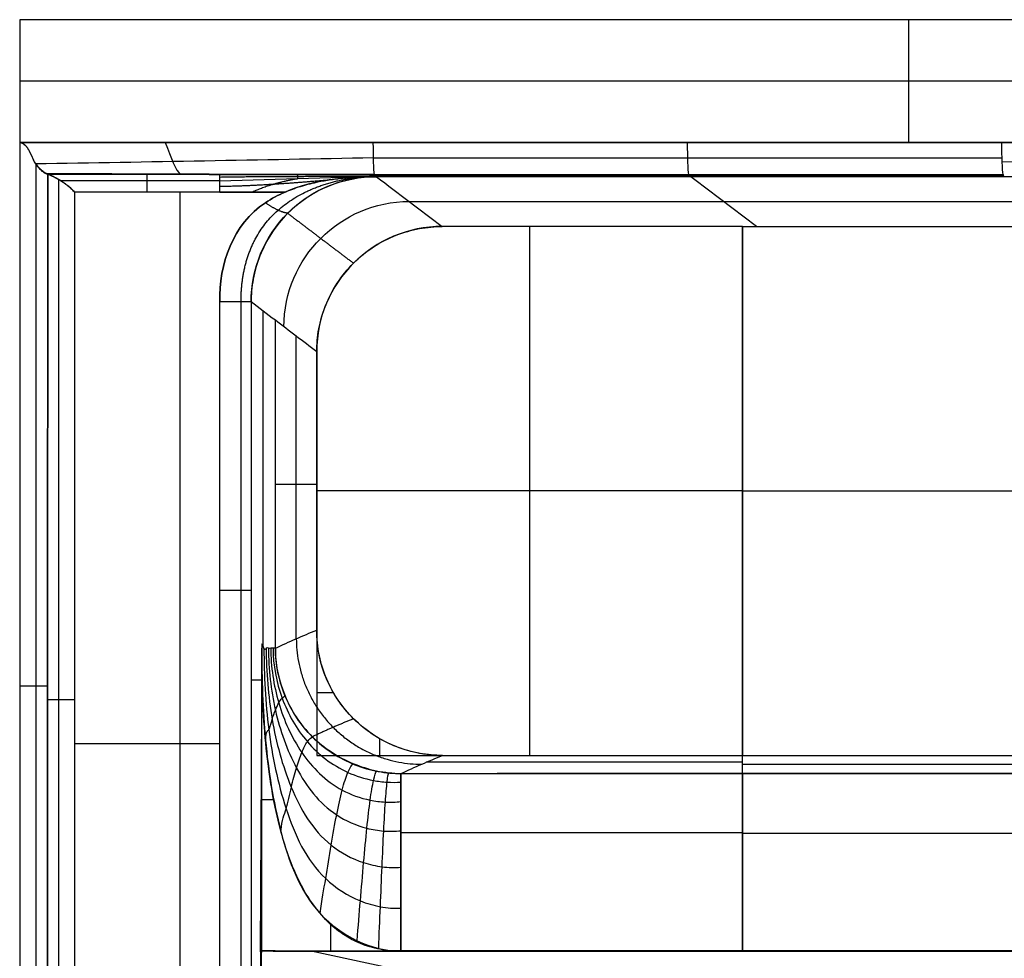
# Model space of a CAD drawing. Units: millimetres. Extents: x -401 to 389, y -570 to -230.
# Drawn here: x -401 to -245, y -379 to -230 of the extents above; entities that cross this region are included whole.
import ezdxf

# ---------------------------------------------------------------- set-up
doc = ezdxf.new("R2010")
doc.units = ezdxf.units.MM
doc.header["$MEASUREMENT"] = 0
doc.layers.add('Predefinito', color=7, linetype='Continuous', true_color=0x000000)

msp = doc.modelspace()

# ---------------------------------------------------------------- linework, layer by layer
at = {"layer": 'Predefinito', "color": 18, "true_color": 0x000000}
for p, q in [((-118.44, -230, -140.69), (-401.28, -230, -140.69)), ((-401.28, -230, -140.69), (-401.26, -249.56, -140.69)), ((-259.86, -230, -140.69), (-259.86, -249.56, -140.69)), ((-118.44, -239.78, -140.69), (-401.27, -239.78, -140.69)), ((-401.26, -249.56, -140.69), (-401.26, -249.56, -140.69)), ((-401.26, -249.56, -140.69), (-401.26, -249.56, -140.69)), ((-401.26, -249.56, -140.69), (-345.02, -249.56, -140.69)), ((-401.26, -249.56, -140.69), (-401.26, -249.56, -140.69)), ((-401.26, -249.56, -140.69), (-401.26, -249.56, -140.69)), ((-245.02, -249.56, -140.56), (-345.02, -249.56, -140.56)), ((-345.02, -249.56, -140.69), (-245.02, -249.56, -140.69)), ((-245.02, -249.56, -140.69), (-118.44, -249.56, -140.69)), ((-344.99, -252, -140.15), (-244.99, -252, -140.15)), ((-398.65, -433.05, -139.96), (-398.65, -253.01, -139.96)), ((-344.74, -254.98, -135.7), (-369.44, -255.71, -136.24)), ((-344.84, -254.64, -137.69), (-244.84, -254.64, -137.69)), ((-344.8, -254.87, -136.78), (-244.8, -254.87, -136.78)), ((-244.74, -254.98, -135.7), (-344.74, -254.98, -135.7)), ((-344.63, -254.98, -133.56), (-244.63, -254.98, -133.56)), ((-244.52, -254.99, -131.43), (-344.52, -254.99, -131.43)), ((-395.08, -433.05, -136.36), (-395.08, -255.47, -136.36)), ((-392.58, -257.43, -135.69), (-392.58, -433.05, -135.69)), ((-375.82, -257.44, -135.69), (-375.82, -412.11, -135.69)), ((-359.05, -257.44, -135.69), (-369.44, -257.44, -135.69)), ((-339.29, -258.96, -71.61), (-239.29, -258.96, -71.61)), ((-286.28, -262.92, -11.8), (-334.06, -262.92, -11.8)), ((-320.18, -262.92, -11.8), (-320.18, -347.1, -11.8)), ((-286.28, -347.1, -11.8), (-286.28, -262.92, -11.8)), ((-286.28, -262.92, -11.8), (-234.06, -262.92, -11.8)), ((-369.44, -393.66, -135.69), (-369.44, -274.93, -135.69)), ((-366.06, -394.05, -134.38), (-366.06, -274.93, -134.38)), ((-364.47, -274.93, -131.2), (-364.46, -393.66, -131.13)), ((-362.54, -329.69, -109.18), (-362.54, -276.39, -109.18)), ((-360.61, -330.04, -87.17), (-360.61, -277.85, -87.17)), ((-357.32, -328.54, -49.48), (-357.32, -280.35, -49.48)), ((-354.02, -327.15, -11.8), (-354.02, -282.85, -11.8)), ((-360.61, -303.95, -87.17), (-354.02, -303.95, -11.8)), ((-286.28, -305.01, -11.8), (-354.02, -305.01, -11.8)), ((-286.28, -305.01, -11.79), (-186.28, -305.01, -11.79)), ((-354.02, -327.15, -11.8), (-354.02, -347.1, -11.8)), ((-362.78, -330.04, -111.92), (-363, -378.22, -111.93)), ((-362.78, -378.22, -111.95), (-362.78, -330.04, -111.92)), ((-364.46, -335.07, -131.16), (-362.78, -335.07, -111.93)), ((-351.34, -337.15, -11.8), (-354.02, -337.15, -11.8)), ((-344.05, -344.42, -11.8), (-344.05, -347.1, -11.8)), ((-369.44, -345.24, -135.69), (-392.58, -345.24, -135.69)), ((-354.02, -347.1, -11.8), (-334.01, -347.1, -11.8)), ((-334.01, -347.1, -11.8), (-286.28, -347.1, -11.8)), ((-286.28, -347.1, -11.8), (-186.28, -347.1, -11.8)), ((-286.28, -348.18, -41.46), (-336.61, -348.18, -41.46)), ((-286.28, -348.49, -49.59), (-186.28, -348.49, -49.59)), ((-186.28, -349.99, -86.96), (-286.28, -349.99, -86.96)), ((-286.28, -350, -87.37), (-186.28, -350, -87.37)), ((-360.88, -354.15, -111.91), (-362.89, -354.15, -111.93)), ((-286.28, -359.41, -105.54), (-340.63, -359.41, -105.54)), ((-286.28, -359.46, -105.44), (-186.28, -359.46, -105.44)), ((-351.81, -374.01, -111.86), (-351.81, -378.25, -111.86)), ((-79.78, -437.22, -120.59), (-354.9, -378.25, -111.97)), ((-354.9, -378.25, -111.88), (-340.63, -378.25, -111.8)), ((-340.63, -378.25, -111.8), (-286.28, -378.25, -111.8)), ((-286.28, -378.25, -111.8), (-186.28, -378.25, -111.8))]:
    msp.add_line(p, q, dxfattribs=at)
at = {"layer": 'Predefinito', "color": 18, "true_color": 0x000000, "extrusion": (-0.086966, 0.065939, -0.994027)}
msp.add_arc((427.24, 93.28, 84.11), 20, 52.995, 142.6684, dxfattribs=at)
at = {"layer": 'Predefinito', "color": 18, "true_color": 0x000000, "extrusion": (1.30261e-13, 1, -1.1828e-13)}
msp.add_arc((369.44, -130.69, -320.85), 5, 185.5105, 270, dxfattribs=at)
at = {"layer": 'Predefinito', "color": 18, "true_color": 0x000000, "extrusion": (3.36692e-13, 1, -5.05132e-13)}
msp.add_arc((401.24, -135.69, -336.09), 5, 208.7099, 270.2181, dxfattribs=at)
at = {"layer": 'Predefinito', "color": 18, "true_color": 0x000000, "extrusion": (2.02543e-14, -1, 1.12536e-14)}
msp.add_arc((-392.58, -140.69, 338.25), 5, 90.0017, 148.7695, dxfattribs=at)
at = {"layer": 'Predefinito', "color": 18, "true_color": 0x000000}
for points, degree in [([(-401.26, -249.56, -140.69), (-401.28, -310.73, -140.69), (-401.25, -371.89, -140.69), (-401.24, -433.05, -140.69)], 3), ([(-378.12, -249.56, -140.61), (-377.22, -251.98, -140.31), (-376.43, -254.09, -140.05), (-375.71, -254.6, -137.73)], 3), ([(-344.84, -254.64, -137.69), (-344.96, -253.87, -139.93), (-345, -251.92, -140.35), (-345.02, -249.56, -140.56)], 3), ([(-294.84, -254.64, -137.69), (-294.96, -253.87, -139.93), (-295, -251.92, -140.35), (-295.02, -249.56, -140.56)], 3), ([(-244.84, -254.64, -137.69), (-244.96, -253.87, -139.93), (-245, -251.92, -140.35), (-245.02, -249.56, -140.56)], 3), ([(-344.99, -252, -140.15), (-362.9, -252.33, -140.03), (-380.82, -252.68, -139.98), (-398.75, -252.96, -140.02)], 3), ([(-118.44, -251.25, -140.91), (-160.55, -251.25, -140.91), (-202.78, -252.02, -140.36), (-244.97, -252.68, -139.9)], 3), ([(-369.44, -254.62, -137.68), (-378.6, -254.58, -137.75), (-387.76, -254.55, -137.83), (-396.91, -254.53, -137.92)], 3), ([(-396.91, -254.58, -137.93), (-387.73, -254.58, -137.84), (-378.58, -254.59, -137.76), (-369.44, -254.62, -137.68)], 3), ([(-396.8, -254.58, -138), (-396.85, -314.07, -138.09), (-396.88, -373.56, -138.13), (-396.91, -433.05, -138.19)], 3), ([(-396.91, -433.05, -138.19), (-396.88, -373.56, -138.13), (-396.85, -314.07, -138.09), (-396.8, -254.58, -137.99)], 3), ([(-369.44, -254.62, -137.68), (-361.24, -254.62, -137.68), (-353.04, -254.63, -137.69), (-344.84, -254.64, -137.69)], 3), ([(-344.84, -254.64, -137.69), (-353.04, -254.64, -137.69), (-361.24, -254.61, -137.68), (-369.44, -254.62, -137.68)], 3), ([(-359.05, -257.44, -135.7), (-353.42, -254.98, -135.7), (-344.74, -254.98, -135.7)], 2), ([(-344.74, -254.98, -135.7), (-349.58, -255, -135.7), (-354.58, -255.49, -135.7), (-359.05, -257.44, -135.7)], 3), ([(-344.74, -254.98, -135.7), (-344.78, -254.94, -136.48), (-344.81, -254.83, -137.14), (-344.84, -254.64, -137.69)], 3), ([(-344.52, -254.99, -131.43), (-344.6, -254.98, -132.85), (-344.67, -254.98, -134.28), (-344.74, -254.98, -135.7)], 3), ([(-344.52, -254.99, -131.43), (-341.04, -257.63, -91.55), (-337.55, -260.28, -51.68), (-334.06, -262.92, -11.8)], 3), ([(-344.52, -254.99, -131.43), (-344.52, -254.99, -131.43), (-344.52, -254.99, -131.43), (-344.52, -254.99, -131.43)], 3), ([(-294.84, -254.64, -137.69), (-294.81, -254.83, -137.14), (-294.78, -254.94, -136.48), (-294.74, -254.98, -135.7)], 3), ([(-294.74, -254.98, -135.7), (-294.67, -254.98, -134.27), (-294.6, -254.98, -132.85), (-294.52, -254.99, -131.43)], 3), ([(-284.06, -262.92, -11.8), (-287.55, -260.28, -51.68), (-291.04, -257.63, -91.55), (-294.52, -254.99, -131.43)], 3), ([(-244.84, -254.64, -137.69), (-244.81, -254.83, -137.14), (-244.78, -254.94, -136.48), (-244.74, -254.98, -135.7)], 3), ([(-244.52, -254.99, -131.43), (-244.6, -254.98, -132.85), (-244.67, -254.98, -134.27), (-244.74, -254.98, -135.7)], 3), ([(-244.74, -254.98, -135.7), (-202.6, -254.98, -135.7), (-160.43, -255, -135.7), (-118.44, -255, -135.69)], 3), ([(-369.44, -257.44, -135.69), (-377.16, -257.43, -135.69), (-384.87, -257.43, -135.69), (-392.58, -257.43, -135.69)], 3), ([(-369.44, -257.44, -135.69), (-365.98, -257.44, -135.69), (-362.51, -257.44, -135.69), (-359.05, -257.44, -135.7)], 3), ([(-334.06, -262.92, -11.8), (-345.02, -262.87, -11.8), (-354.08, -271.89, -11.8), (-354.02, -282.85, -11.8)], 3), ([(-286.28, -262.92, -11.8), (-286.28, -290.98, -11.79), (-286.28, -319.04, -11.79), (-286.28, -347.1, -11.8)], 3), ([(-360.61, -277.85, -87.17), (-361.9, -276.88, -101.84), (-363.18, -275.9, -116.52), (-364.47, -274.93, -131.2)], 3), ([(-354.02, -282.85, -11.8), (-356.22, -281.19, -36.92), (-358.42, -279.52, -62.04), (-360.61, -277.85, -87.17)], 3), ([(-354.02, -282.85, -11.8), (-354.02, -297.62, -11.8), (-354.02, -312.38, -11.8), (-354.02, -327.15, -11.8)], 3), ([(-360.61, -330.04, -87.17), (-358.42, -329, -62.05), (-356.22, -328.04, -36.92), (-354.02, -327.15, -11.8)], 3), ([(-334.01, -347.1, -11.8), (-344.98, -347.16, -11.8), (-354.09, -338.13, -11.8), (-354.02, -327.15, -11.8)], 3), ([(-360.61, -330.04, -87.17), (-360.73, -330.04, -88.54), (-360.98, -330.05, -91.29), (-361.34, -330.03, -95.44), (-361.69, -330.09, -99.49), (-362.07, -329.87, -103.85), (-362.36, -330.68, -107.16), (-362.78, -328.66, -111.92), (-362.78, -330.04, -111.92)], 3), ([(-340.63, -378.25, -111.8), (-362.78, -378.23, -111.93), (-362.78, -330.04, -111.92)], 2), ([(-340.63, -349.99, -87.27), (-338.42, -348.95, -62.13), (-336.21, -347.99, -36.97), (-334.01, -347.1, -11.8)], 3), ([(-286.28, -349.98, -86.96), (-286.28, -348.94, -61.91), (-286.28, -347.99, -36.86), (-286.28, -347.1, -11.8)], 3), ([(-286.28, -349.99, -86.96), (-304.39, -349.99, -87.07), (-322.51, -350, -87.17), (-340.63, -350.01, -87.27)], 3), ([(-340.63, -349.99, -87.27), (-322.51, -349.99, -87.3), (-304.39, -350, -87.34), (-286.28, -350, -87.37)], 3), ([(-340.63, -350.01, -87.27), (-340.63, -351.32, -103.57), (-340.63, -364.62, -111.71), (-340.63, -378.25, -111.8)], 3), ([(-340.63, -378.25, -111.8), (-340.63, -375.96, -111.78), (-340.63, -371.37, -111.3), (-340.63, -364.79, -109.16), (-340.63, -358.89, -105.52), (-340.63, -354.16, -100.42), (-340.63, -351.08, -94.19), (-340.63, -350.2, -89.65), (-340.63, -350.01, -87.37)], 3), ([(-286.28, -350, -87.37), (-286.28, -349.99, -87.23), (-286.28, -349.99, -87.1), (-286.28, -349.98, -86.96)], 3), ([(-286.28, -349.99, -86.96), (-286.28, -351.24, -103.37), (-286.28, -364.58, -111.57), (-286.28, -378.25, -111.8)], 3), ([(-286.28, -350.02, -87.37), (-286.28, -350.01, -87.23), (-286.28, -350, -87.1), (-286.28, -349.99, -86.96)], 3), ([(-286.28, -378.25, -111.8), (-286.28, -364.65, -111.71), (-286.28, -351.37, -103.6), (-286.28, -350.02, -87.37)], 3), ([(-354.9, -378.25, -111.97), (-357.02, -378.24, -111.98), (-359.64, -378.23, -111.98), (-363, -378.21, -111.97)], 3), ([(-363, -378.22, -111.93), (-360.3, -378.23, -111.91), (-357.6, -378.24, -111.9), (-354.9, -378.25, -111.88)], 3), ([(-362.85, -388.51, -112.68), (-362.83, -385.06, -112.46), (-362.82, -381.63, -112.36), (-362.78, -378.22, -111.95)], 3), ([(-340.63, -378.22, -111.98), (-345.38, -378.23, -111.98), (-350.14, -378.24, -111.98), (-354.9, -378.25, -111.97)], 3), ([(-286.28, -378.21, -112.01), (-304.33, -378.22, -112), (-322.45, -378.22, -111.99), (-340.63, -378.22, -111.98)], 3)]:
    msp.add_open_spline(points, degree=degree, dxfattribs=at)
for points, knots in [([(-396.8, -254.58, -137.99), (-396.95, -254.53, -138.27), (-397.11, -254.45, -138.52), (-397.47, -254.24, -138.98), (-397.66, -254.1, -139.19), (-398.05, -253.74, -139.55), (-398.25, -253.53, -139.7), (-398.54, -253.15, -139.9), (-398.64, -253.03, -139.96), (-398.77, -252.84, -140.04), (-398.82, -252.78, -140.07), (-398.9, -252.64, -140.11), (-398.94, -252.57, -140.13), (-399.05, -252.35, -140.19), (-399.12, -252.21, -140.22), (-399.26, -251.91, -140.28), (-399.32, -251.76, -140.31), (-399.53, -251.33, -140.39), (-399.68, -251.02, -140.44), (-399.93, -250.59, -140.52), (-400.02, -250.45, -140.54), (-400.21, -250.2, -140.59), (-400.31, -250.07, -140.61), (-400.55, -249.84, -140.65), (-400.68, -249.74, -140.66), (-400.95, -249.6, -140.69), (-401.1, -249.56, -140.69), (-401.26, -249.56, -140.69)], [-7.618881, -7.618881, -7.618881, -7.618881, -6.610913, -6.610913, -5.538789, -5.538789, -4.546574, -4.546574, -4.080357, -4.080357, -3.847249, -3.847249, -3.614141, -3.614141, -3.148488, -3.148488, -2.682836, -2.682836, -1.808164, -1.808164, -1.36111, -1.36111, -0.914057, -0.914057, -0.457028, -0.457028, 0, 0, 0, 0]), ([(-401.26, -249.56, -140.69), (-400.97, -249.56, -140.69), (-400.72, -249.71, -140.67), (-400.46, -249.93, -140.64), (-400.39, -250, -140.63), (-400.25, -250.16, -140.61), (-400.19, -250.23, -140.6), (-400.03, -250.46, -140.57), (-399.93, -250.62, -140.55), (-399.76, -250.92, -140.51), (-399.68, -251.06, -140.49), (-399.47, -251.49, -140.42), (-399.35, -251.77, -140.37), (-399.18, -252.17, -140.28), (-399.12, -252.3, -140.24), (-399, -252.55, -140.17), (-398.94, -252.67, -140.13), (-398.71, -253.03, -140), (-398.55, -253.25, -139.9), (-398.21, -253.64, -139.65), (-398.04, -253.82, -139.5), (-397.69, -254.13, -139.15), (-397.52, -254.26, -138.95), (-397.29, -254.41, -138.61), (-397.21, -254.45, -138.49), (-397.06, -254.53, -138.23), (-396.99, -254.56, -138.09), (-396.91, -254.58, -137.93)], [0.000004, 0.000004, 0.000004, 0.000004, 0.476664, 0.476664, 0.714996, 0.714996, 0.953328, 0.953328, 1.418154, 1.418154, 1.882979, 1.882979, 2.829835, 2.829835, 3.303207, 3.303207, 3.776579, 3.776579, 4.722868, 4.722868, 5.669111, 5.669111, 6.63157, 6.63157, 7.125226, 7.125226, 7.618881, 7.618881, 7.618881, 7.618881]), ([(-345.02, -249.56, -140.56), (-354.23, -249.56, -140.55), (-363.52, -249.56, -140.57), (-382.27, -249.56, -140.62), (-391.74, -249.56, -140.66), (-401.26, -249.56, -140.69)], [-56.316891, -56.316891, -56.316891, -56.316891, -28.197929, -28.197929, -0.084027, -0.084027, -0.084027, -0.084027]), ([(-118.44, -249.56, -141.02), (-128.83, -249.56, -141.02), (-139.44, -249.56, -140.99), (-160.68, -249.56, -140.91), (-171.3, -249.56, -140.85), (-192.26, -249.56, -140.73), (-202.82, -249.56, -140.67), (-224.11, -249.56, -140.58), (-234.29, -249.56, -140.56), (-245.02, -249.56, -140.56)], [-126.578587, -126.578587, -126.578587, -126.578587, -95.292847, -95.292847, -64.007185, -64.007185, -32.269354, -32.269354, 0, 0, 0, 0]), ([(-396.91, -254.53, -137.92), (-396.74, -254.58, -137.71), (-396.56, -254.66, -137.53), (-396.2, -254.82, -137.21), (-396.02, -254.9, -137.06), (-395.48, -255.18, -136.68), (-395.11, -255.39, -136.47), (-394.57, -255.73, -136.21), (-394.39, -255.85, -136.13), (-394.02, -256.11, -136), (-393.84, -256.24, -135.93), (-393.48, -256.52, -135.83), (-393.3, -256.68, -135.78), (-392.94, -257.02, -135.72), (-392.76, -257.2, -135.69), (-392.58, -257.43, -135.69)], [0, 0, 0, 0, 0.683965, 0.683965, 1.367686, 1.367686, 2.735204, 2.735204, 3.418943, 3.418943, 4.102685, 4.102685, 4.786504, 4.786504, 5.470615, 5.470615, 5.470615, 5.470615]), ([(-392.58, -257.43, -135.69), (-392.73, -257.24, -135.69), (-392.9, -257.06, -135.7), (-393.25, -256.72, -135.73), (-393.44, -256.57, -135.76), (-394.01, -256.13, -135.88), (-394.41, -255.87, -136.02), (-395, -255.52, -136.31), (-395.19, -255.41, -136.42), (-395.56, -255.2, -136.67), (-395.74, -255.11, -136.81), (-396.08, -254.93, -137.12), (-396.25, -254.85, -137.28), (-396.54, -254.7, -137.63), (-396.68, -254.63, -137.82), (-396.8, -254.58, -138)], [-5.470615, -5.470615, -5.470615, -5.470615, -4.787442, -4.787442, -4.099049, -4.099049, -2.700502, -2.700502, -2.020334, -2.020334, -1.352162, -1.352162, -0.682837, -0.682837, 0, 0, 0, 0]), ([(-344.52, -254.99, -131.43), (-345.7, -254.99, -131.43), (-346.92, -255.09, -131.42), (-349.39, -255.55, -131.41), (-350.65, -255.9, -131.41), (-353.1, -256.87, -131.39), (-354.31, -257.49, -131.38), (-356.59, -258.98, -131.36), (-357.66, -259.85, -131.34), (-359.61, -261.79, -131.31), (-360.48, -262.87, -131.29), (-361.97, -265.15, -131.26), (-362.58, -266.35, -131.25), (-363.55, -268.81, -131.23), (-363.91, -270.06, -131.22), (-364.36, -272.53, -131.21), (-364.47, -273.75, -131.2), (-364.47, -274.93, -131.2)], [-33.82963, -33.82963, -33.82963, -33.82963, -29.601002, -29.601002, -25.37234, -25.37234, -21.143393, -21.143393, -16.914209, -16.914209, -12.685616, -12.685616, -8.456844, -8.456844, -4.22847, -4.22847, 0, 0, 0, 0]), ([(-364.46, -274.93, -131.13), (-364.5, -269.69, -131.15), (-362.34, -264.49, -131.21), (-354.95, -257.09, -131.37), (-349.76, -254.95, -131.41), (-344.52, -254.99, -131.43)], [0, 0, 0, 0, 16.914815, 16.914815, 33.82963, 33.82963, 33.82963, 33.82963]), ([(-369.44, -274.93, -135.69), (-369.59, -268.96, -135.69), (-367.37, -262.49, -135.69), (-361.18, -258.47, -135.69), (-360.13, -257.91, -135.69), (-359.05, -257.44, -135.69)], [0, 0, 0, 0, 16.914815, 16.914815, 20.210159, 20.210159, 20.210159, 20.210159]), ([(-359.05, -257.44, -135.7), (-360.13, -257.91, -135.7), (-361.18, -258.47, -135.7), (-367.37, -262.49, -135.7), (-369.59, -268.96, -135.69), (-369.44, -274.93, -135.69)], [-20.207531, -20.207531, -20.207531, -20.207531, -16.914815, -16.914815, 0, 0, 0, 0]), ([(-354.02, -282.85, -11.8), (-354.02, -281.67, -11.8), (-353.92, -280.45, -11.8), (-353.46, -277.98, -11.8), (-353.11, -276.73, -11.8), (-352.13, -274.28, -11.8), (-351.51, -273.07, -11.8), (-350.02, -270.8, -11.8), (-349.15, -269.72, -11.8), (-347.2, -267.78, -11.8), (-346.13, -266.91, -11.8), (-343.85, -265.42, -11.8), (-342.64, -264.8, -11.8), (-340.18, -263.83, -11.8), (-338.93, -263.48, -11.8), (-336.46, -263.03, -11.8), (-335.24, -262.92, -11.8), (-334.06, -262.92, -11.8)], [-36.286431, -36.286431, -36.286431, -36.286431, -32.308958, -32.308958, -28.331417, -28.331417, -24.353841, -24.353841, -20.377737, -20.377737, -16.398543, -16.398543, -12.420909, -12.420909, -8.44362, -8.44362, -4.466246, -4.466246, -4.466246, -4.466246]), ([(-334.01, -347.1, -11.8), (-335.19, -347.1, -11.8), (-336.41, -347, -11.8), (-338.89, -346.54, -11.8), (-340.14, -346.19, -11.8), (-342.6, -345.22, -11.8), (-343.81, -344.6, -11.8), (-346.1, -343.11, -11.8), (-347.18, -342.24, -11.8), (-349.13, -340.29, -11.8), (-350.01, -339.22, -11.8), (-351.5, -336.94, -11.8), (-352.13, -335.73, -11.8), (-353.1, -333.28, -11.8), (-353.46, -332.02, -11.8), (-353.92, -329.55, -11.8), (-354.02, -328.33, -11.8), (-354.02, -327.15, -11.8)], [4.351942, 4.351942, 4.351942, 4.351942, 8.335312, 8.335312, 12.318674, 12.318674, 16.302201, 16.302201, 20.285819, 20.285819, 24.269513, 24.269513, 28.253288, 28.253288, 32.237009, 32.237009, 36.220855, 36.220855, 36.220855, 36.220855]), ([(-362.78, -330.04, -111.92), (-362.78, -334.93, -111.92), (-362.62, -339.83, -111.92), (-361.72, -349.54, -111.92), (-360.98, -354.35, -111.91), (-358.5, -363.93, -111.9), (-356.76, -368.69, -111.89), (-350.19, -375.85, -111.85), (-345.35, -378.24, -111.82), (-340.63, -378.25, -111.8)], [0, 0, 0, 0, 10.982005, 10.982005, 21.964013, 21.964013, 32.946021, 32.946021, 43.928029, 43.928029, 43.928029, 43.928029]), ([(-362.42, -330.04, -107.8), (-362.42, -334.37, -108.05), (-361.96, -343.06, -108.56), (-359.38, -355.66, -109.38), (-354.83, -365.75, -110.08), (-348.18, -370.03, -110.57), (-343.92, -371.29, -110.85), (-341.72, -371.47, -110.99), (-340.63, -371.42, -111.06)], [-0.000002, -0.000002, -0.000002, -0.000002, 10.982007, 21.964015, 32.946022, 38.437026, 41.182528, 43.928029, 43.928029, 43.928029, 43.928029]), ([(-362.06, -330.04, -103.67), (-362.05, -333.84, -104.05), (-361.46, -341.45, -104.85), (-358.53, -352.32, -106.13), (-353.77, -360.65, -107.27), (-347.57, -364.02, -108.09), (-343.65, -364.92, -108.55), (-341.63, -364.98, -108.79), (-340.63, -364.9, -108.91)], [-0.000002, -0.000002, -0.000002, -0.000002, 10.982007, 21.964015, 32.946022, 38.437026, 41.182528, 43.928029, 43.928029, 43.928029, 43.928029]), ([(-361.7, -330.04, -99.54), (-361.69, -333.36, -99.93), (-360.96, -340.03, -100.76), (-357.68, -349.32, -102.14), (-352.71, -356.03, -103.42), (-346.96, -358.6, -104.34), (-343.38, -359.21, -104.87), (-341.54, -359.19, -105.14), (-340.63, -359.08, -105.28)], [-0.000001, -0.000001, -0.000001, -0.000001, 10.982007, 21.964015, 32.946022, 38.437026, 41.182528, 43.928029, 43.928029, 43.928029, 43.928029]), ([(-361.34, -330.04, -95.42), (-361.33, -332.98, -95.7), (-360.45, -338.89, -96.33), (-356.82, -346.91, -97.46), (-351.64, -352.24, -98.56), (-346.35, -354.17, -99.39), (-343.11, -354.59, -99.87), (-341.45, -354.53, -100.11), (-340.63, -354.43, -100.23)], [-0.000001, -0.000001, -0.000001, -0.000001, 10.982007, 21.964015, 32.946022, 38.437026, 41.182528, 43.928029, 43.928029, 43.928029, 43.928029]), ([(-360.98, -330.04, -91.29), (-360.97, -332.74, -91.37), (-359.94, -338.15, -91.62), (-355.92, -345.26, -92.22), (-350.54, -349.49, -92.94), (-345.73, -351.03, -93.5), (-342.83, -351.4, -93.84), (-341.36, -351.39, -94.01), (-340.63, -351.37, -94.09)], [0, 0, 0, 0, 10.982007, 21.964015, 32.946022, 38.437026, 41.182528, 43.928029, 43.928029, 43.928029, 43.928029]), ([(-340.63, -350.01, -87.37), (-341.28, -350.01, -87.33), (-342.57, -349.93, -87.25), (-345.14, -349.52, -87.1), (-349.53, -348.14, -86.88), (-355.12, -344.53, -86.69), (-359.45, -337.84, -86.76), (-360.6, -332.63, -86.99), (-360.61, -330.04, -87.17)], [-43.928029, -43.928029, -43.928029, -43.928029, -41.182528, -38.437026, -32.946022, -21.964015, -10.982007, 0, 0, 0, 0]), ([(-360.61, -330.04, -87.17), (-360.61, -331.22, -87.09), (-360.5, -332.44, -87.01), (-360.03, -334.9, -86.88), (-359.67, -336.15, -86.83), (-358.69, -338.6, -86.74), (-358.07, -339.8, -86.71), (-356.57, -342.08, -86.68), (-355.7, -343.15, -86.68), (-353.75, -345.1, -86.7), (-352.67, -345.97, -86.72), (-350.39, -347.47, -86.79), (-349.19, -348.09, -86.83), (-346.74, -349.06, -86.94), (-345.49, -349.42, -87), (-343.02, -349.88, -87.13), (-341.8, -349.99, -87.2), (-340.63, -349.99, -87.27)], [0, 0, 0, 0, 5.491002, 5.491002, 10.982006, 10.982006, 16.47301, 16.47301, 21.964014, 21.964014, 27.455018, 27.455018, 32.946021, 32.946021, 38.437025, 38.437025, 43.928029, 43.928029, 43.928029, 43.928029]), ([(-362.17, -344.69, -111.92), (-362.09, -343.08, -111.89), (-361.6, -343.45, -108.15), (-361.13, -341.2, -105.06), (-360.59, -339.89, -100.81), (-360.07, -338.67, -96.42), (-359.53, -337.91, -91.68), (-359.17, -337.69, -88.43), (-359.01, -337.65, -86.8)], [-0.000004, -0.000004, -0.000004, -0.000004, 5.424316, 10.848633, 16.272949, 21.697265, 27.121582, 32.545898, 32.545898, 32.545898, 32.545898]), ([(-359.74, -359.14, -111.91), (-359.52, -357.26, -111.87), (-358.87, -355.87, -109.18), (-358.07, -352.03, -106.36), (-357.23, -349.04, -102.26), (-356.4, -346.5, -97.59), (-355.52, -344.78, -92.31), (-354.91, -344.19, -88.61), (-354.72, -344.14, -86.74)], [-0.000002, -0.000002, -0.000002, -0.000002, 5.424316, 10.848633, 16.272949, 21.697265, 27.121582, 32.545898, 32.545898, 32.545898, 32.545898]), ([(-353.47, -372.27, -111.87), (-353.21, -370.06, -111.84), (-352.58, -366.83, -110.24), (-351.73, -361.25, -107.74), (-350.85, -356.43, -103.85), (-349.98, -352.43, -98.95), (-349.07, -349.59, -93.18), (-348.43, -348.51, -89.06), (-348.23, -348.43, -86.95)], [-0.000001, -0.000001, -0.000001, -0.000001, 5.424316, 10.848633, 16.272949, 21.697265, 27.121582, 32.545898, 32.545898, 32.545898, 32.545898]), ([(-347.59, -376.6, -111.84), (-347.43, -374.3, -111.81), (-347.07, -370.28, -110.77), (-346.56, -364.04, -108.44), (-346.04, -358.51, -104.68), (-345.53, -353.99, -99.67), (-344.99, -350.84, -93.67), (-344.63, -349.69, -89.34), (-344.49, -349.59, -87.14)], [-0.000001, -0.000001, -0.000001, -0.000001, 5.424316, 10.848633, 16.272949, 21.697265, 27.121582, 32.545898, 32.545898, 32.545898, 32.545898]), ([(-344.17, -377.82, -111.82), (-344.08, -375.5, -111.8), (-343.9, -371.17, -111.03), (-343.63, -364.71, -108.8), (-343.37, -358.94, -105.1), (-343.1, -354.27, -100.04), (-342.82, -351.09, -93.93), (-342.64, -350, -89.49), (-342.57, -349.9, -87.25)], [0, 0, 0, 0, 5.424316, 10.848633, 16.272949, 21.697265, 27.121582, 32.545898, 32.545898, 32.545898, 32.545898]), ([(-363, -378.21, -111.97), (-362.97, -379.2, -112.11), (-362.94, -380.48, -112.25), (-362.9, -383.83, -112.5), (-362.89, -385.91, -112.61), (-362.91, -388.51, -112.68)], [1.644361, 1.644361, 1.644361, 1.644361, 6.823119, 6.823119, 12.002493, 12.002493, 12.002493, 12.002493]), ([(-186.28, -378.2, -112.08), (-194.55, -378.2, -112.07), (-202.82, -378.2, -112.07), (-219.41, -378.2, -112.06), (-227.73, -378.2, -112.05), (-252.79, -378.21, -112.03), (-269.54, -378.21, -112.02), (-286.28, -378.21, -112.01)], [-100, -100, -100, -100, -75.181589, -75.181589, -50.229715, -50.229715, 0, 0, 0, 0])]:
    msp.add_open_spline(points, degree=3, knots=knots, dxfattribs=at)
for points, weights, degree in [([(-381.01, -257.43, -135.69), (-381.01, -255.24, -135.69), (-381.01, -254.58, -137.78)], [0.999981270262, 0.812782682554, 1.01185771721], 2), ([(-369.44, -255.71, -136.24), (-369.44, -255.2, -136.6), (-369.44, -254.82, -137.1), (-369.44, -254.62, -137.68)], [0.908886289183, 0.908886345586, 0.939257568043, 0.999999956554], 3), ([(-369.44, -255.04, -136.89), (-361.49, -254.9, -136.84), (-353.26, -254.96, -136.89), (-344.8, -254.87, -136.78)], [0.931664748328, 0.931664748328, 1, 1], 3), ([(-357.14, -254.63, -137.69), (-357.1, -254.8, -137.15), (-357.08, -255.04, -136.57), (-357.06, -255.34, -135.97)], [1, 0.969628784022, 0.954443165552, 0.954443144591], 3), ([(-394.8, -255.59, -136.32), (-386.35, -255.59, -136.32), (-377.89, -255.59, -136.32), (-369.44, -255.6, -136.33)], [0.909986435089, 0.909943579874, 0.90976962505, 0.909422096536], 3), ([(-352.66, -255.59, -135.7), (-358.39, -256.06, -135.66), (-363.77, -256.49, -135.39), (-369.44, -256.56, -135.83)], [1, 1, 0.931664685446, 0.931664685446], 3), ([(-369.44, -257.44, -135.69), (-369.44, -256.49, -135.69), (-369.44, -255.71, -136.24)], [1, 0.9088862263, 0.908886289183], 2), ([(-357.06, -255.34, -135.97), (-361.12, -256, -135.34), (-364.25, -257.44, -135.69)], [0.954443144591, 0.95444311315, 1], 2), ([(-358.64, -260.79, -131.29), (-359.45, -260.76, -133.14), (-360.75, -260.16, -134.75), (-362.19, -259.12, -135.7)], [1, 0.912425778937, 0.912425778937, 1], 3), ([(-358.64, -260.82, -131.33), (-355.15, -263.47, -91.48), (-351.67, -266.11, -51.64), (-348.18, -268.75, -11.8)], [0.854551370531, 0.854557010086, 0.854564362362, 0.854573758338], 3), ([(-364.47, -274.93, -131.2), (-364.74, -274.93, -133.89), (-366.75, -274.93, -135.69), (-369.44, -274.93, -135.69)], [0.994449099061, 0.824871529021, 0.826721829334, 1], 3), ([(-364.47, -274.93, -131.2), (-364.46, -274.93, -131.18), (-364.46, -274.93, -131.15), (-364.46, -274.93, -131.13)], [0.994448980574, 0.996279307507, 0.998129605557, 0.999999874724], 3), ([(-357.27, -328.52, -48.97), (-357.21, -348.43, -48.21), (-337.35, -348.51, -49.95)], [0.999999998605, 0.708329571585, 0.999907742307], 2), ([(-348.16, -341.26, -11.8), (-350.35, -342.15, -36.77), (-352.53, -343.09, -61.73), (-354.72, -344.13, -86.69)], [0.854101701843, 0.854126040715, 0.854154396441, 0.854193694583], 3)]:
    msp.add_rational_spline(points, weights, degree=degree, dxfattribs=at)
msp.add_rational_spline([(-366.06, -274.93, -134.38), (-366.12, -269.56, -134.43), (-364.48, -264.14, -134.16), (-356.18, -256.77, -133.5), (-350.31, -254.95, -133.55), (-344.63, -254.98, -133.56)], [0.868638668405, 0.868638668405, 0.901479001304, 0.967159667101, 1, 1], degree=3, knots=[0, 0, 0, 0, 16.914815, 16.914815, 33.82963, 33.82963, 33.82963, 33.82963], dxfattribs=at)

doc.saveas('drawing.dxf')
